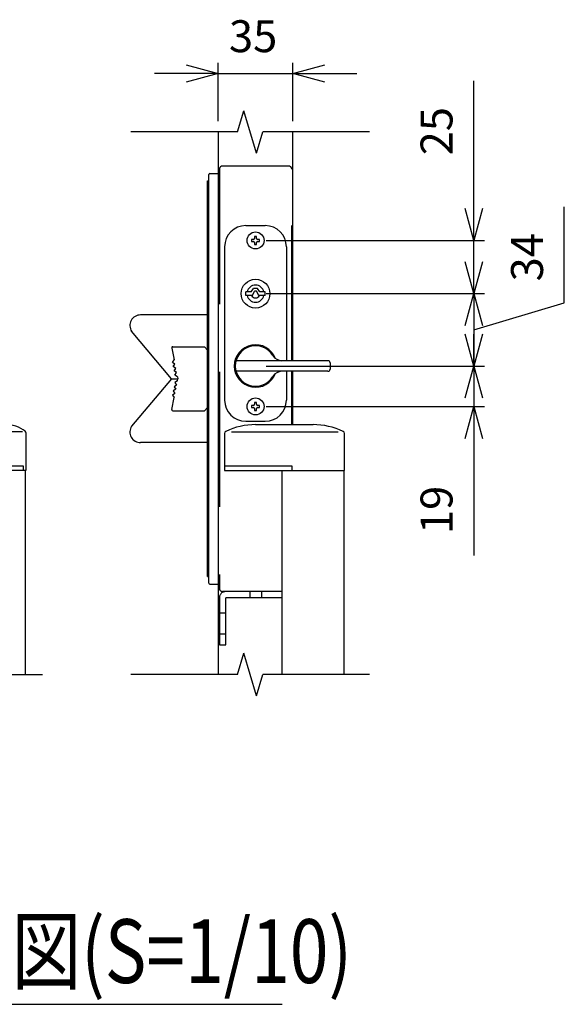
# Model space of a CAD drawing. Extents: x -60 to 383, y -59 to 270.
# Drawn here: x 218 to 243, y 150 to 196 of the extents above; entities that cross this region are included whole.
import ezdxf

# ---------------------------------------------------------------- set-up
doc = ezdxf.new("R2010")
doc.units = 0
doc.linetypes.add('DASHED2_18', pattern=[9.525, 6.35, -3.175])
doc.layers.add('_0-1_LAYER_1', color=7, linetype='CONTINUOUS')
doc.layers.add('_0-2_LAYER_2', color=7, linetype='CONTINUOUS')
doc.styles.get("Standard").update_dxf_attribs({"font": 'txt', "bigfont": 'bigfont.shx'})

msp = doc.modelspace()

# ---------------------------------------------------------------- linework, layer by layer
at = {"layer": '_0-1_LAYER_1', "color": 7, "linetype": 'Continuous'}
for p, q in [((227.9, 191), (228.2, 192)), ((228.8, 190), (228.2, 192)), ((227.9, 191), (222.9, 191)), ((227, 191), (227, 165.5)), ((228.8, 190), (229.1, 191)), ((234.1, 191), (229.1, 191)), ((230.5, 180.25), (230.5, 191)), ((226.55, 169.8), (226.55, 189)), ((226.6, 189.05), (227, 189.05)), ((226.5, 188.7), (226.55, 188.7)), ((226.5, 170.1), (226.5, 188.7)), ((228.3, 186.6), (229.2, 186.6)), ((228.8, 186.09), (228.7, 186.09)), ((228.7, 186.09), (228.7, 186)), ((228.8, 186), (228.8, 186.09)), ((227.3, 185.6), (227.3, 178.4)), ((228.65, 185.95), (228.56, 185.95)), ((228.56, 185.95), (228.56, 185.85)), ((228.56, 185.85), (228.65, 185.85)), ((228.7, 185.8), (228.7, 185.71)), ((228.7, 185.71), (228.8, 185.71)), ((228.8, 185.71), (228.8, 185.8)), ((228.94, 185.95), (228.85, 185.95)), ((228.85, 185.85), (228.94, 185.85)), ((228.94, 185.85), (228.94, 185.95)), ((230.2, 185.6), (230.2, 180.25)), ((228.3, 183.32), (228.3, 183.48)), ((228.55, 183.48), (228.3, 183.48)), ((228.6, 183.32), (228.3, 183.32)), ((228.55, 183.48), (228.65, 183.65)), ((228.6, 183.32), (228.7, 183.52)), ((228.849, 183.65), (228.65, 183.65)), ((228.8, 183.52), (228.7, 183.52)), ((228.898, 183.32), (228.8, 183.52)), ((228.95, 183.48), (228.85, 183.649)), ((229.2, 183.32), (228.898, 183.32)), ((229.2, 183.48), (228.95, 183.48)), ((229.2, 183.32), (229.2, 183.48)), ((226.5, 182.4), (223.35, 182.4)), ((224.8, 179.4), (222.928, 181.631)), ((224.812, 180.84), (224.923, 180.283)), ((224.861, 180.9), (226.35, 180.9)), ((226.35, 180.9), (226.5, 180.75)), ((224.845, 180.165), (224.923, 180.283)), ((224.963, 180.086), (224.845, 180.165)), ((224.884, 179.969), (224.963, 180.086)), ((232.15, 180.25), (227.833, 180.25)), ((232.25, 180.15), (232.25, 179.85)), ((225.002, 179.89), (224.884, 179.969)), ((224.923, 179.773), (225.002, 179.89)), ((225.041, 179.694), (224.923, 179.773)), ((224.963, 179.577), (225.041, 179.694)), ((225.08, 179.498), (224.963, 179.577)), ((232.15, 179.75), (227.833, 179.75)), ((230.2, 179.75), (230.2, 178.4)), ((230.5, 177.245), (230.5, 179.75)), ((224.8, 179.4), (222.928, 177.169)), ((224.8, 179.4), (225.1, 179.4)), ((225.041, 179.106), (224.923, 179.027)), ((225.08, 179.302), (224.963, 179.223)), ((224.963, 179.223), (225.041, 179.106)), ((225.08, 179.498), (225.1, 179.4)), ((225.08, 179.302), (225.1, 179.4)), ((224.963, 178.714), (224.845, 178.635)), ((224.845, 178.635), (224.923, 178.517)), ((225.002, 178.91), (224.884, 178.831)), ((224.884, 178.831), (224.963, 178.714)), ((224.923, 179.027), (225.002, 178.91)), ((224.812, 177.96), (224.923, 178.517)), ((228.8, 178.29), (228.7, 178.29)), ((228.7, 178.29), (228.7, 178.2)), ((228.8, 178.2), (228.8, 178.29)), ((224.861, 177.9), (226.35, 177.9)), ((226.35, 177.9), (226.5, 178.05)), ((228.65, 178.15), (228.56, 178.15)), ((228.56, 178.15), (228.56, 178.05)), ((228.56, 178.05), (228.65, 178.05)), ((228.7, 178), (228.7, 177.91)), ((228.7, 177.91), (228.8, 177.91)), ((228.8, 177.91), (228.8, 178)), ((228.94, 178.15), (228.85, 178.15)), ((228.85, 178.05), (228.94, 178.05)), ((228.94, 178.05), (228.94, 178.15)), ((228.3, 177.4), (229.2, 177.4)), ((228.75, 177.245), (231.45, 177.245)), ((217.812, 176.9), (213, 176.9)), ((217.975, 175.1), (217.975, 176.852)), ((227.3, 176.833), (227.3, 175.095)), ((232.623, 176.895), (227.617, 176.895)), ((232.925, 175.095), (232.925, 176.833)), ((226.5, 176.4), (223.35, 176.4)), ((217.856, 175.3), (213, 175.3)), ((213, 175.1), (217.975, 175.1)), ((217.856, 175.1), (217.856, 175.3)), ((217.95, 165.5), (217.95, 175.1)), ((230.465, 175.295), (227.3, 175.295)), ((227.3, 175.095), (232.925, 175.095)), ((230, 165.5), (230, 175.095)), ((230.465, 175.095), (230.465, 175.295)), ((232.9, 175.095), (232.9, 165.5)), ((226.5, 170.1), (226.55, 170.1)), ((226.6, 169.75), (227, 169.75)), ((227.9, 165.5), (228.2, 166.5)), ((228.8, 164.5), (228.2, 166.5)), ((197.35, 165.5), (218.75, 165.5)), ((227.9, 165.5), (222.9, 165.5)), ((228.8, 164.5), (229.1, 165.5)), ((234.1, 165.5), (229.1, 165.5))]:
    msp.add_line(p, q, dxfattribs=at)
at = {"layer": '_0-1_LAYER_1', "color": 7, "linetype": 'DASHED2_18'}
for p, q in [((230.3, 189.4), (227.2, 189.4)), ((227.05, 189.25), (227.05, 169.55)), ((230.45, 180.25), (230.45, 189.25)), ((230.45, 177.245), (230.45, 179.75)), ((230, 169.4), (227.2, 169.4)), ((228.475, 169.4), (228.475, 169.1)), ((229.025, 169.4), (229.025, 169.1)), ((227.05, 169.1), (227.05, 166.9)), ((230, 169.1), (227.35, 169.1)), ((227.35, 166.9), (227.35, 169.1)), ((227.05, 168.4), (227.35, 168.4)), ((227.35, 167.4), (227.05, 167.4)), ((227.05, 166.9), (227.35, 166.9))]:
    msp.add_line(p, q, dxfattribs=at)
at = {"layer": '_0-1_LAYER_1', "color": 7, "linetype": 'Continuous'}
for centre, radius in [((228.75, 185.9), 0.4), ((228.75, 183.4), 0.675), ((228.75, 178.1), 0.4)]:
    msp.add_circle(centre, radius, dxfattribs=at)
at = {"layer": '_0-1_LAYER_1', "color": 7, "linetype": 'DASHED2_18'}
for centre, radius, start, end in [((227.2, 189.25), 0.15, 90, 180), ((230.3, 189.25), 0.15, 0, 90), ((227.2, 169.55), 0.15, 180, 270), ((227.35, 169.1), 0.3, 90, 180)]:
    msp.add_arc(centre, radius, start, end, dxfattribs=at)
at = {"layer": '_0-1_LAYER_1', "color": 7, "linetype": 'Continuous'}
for centre, radius, start, end in [((226.6, 189), 0.05, 90, 180), ((228.3, 185.6), 1, 90, 180), ((229.2, 185.6), 1, 0, 90), ((228.65, 186), 0.05, 270, 0), ((228.65, 185.8), 0.05, 0, 90), ((228.85, 186), 0.05, 180, 270), ((228.85, 185.8), 0.05, 90, 180), ((228.75, 183.4), 0.4, 11.537, 168.463), ((228.75, 183.4), 0.4, 191.537, 348.463), ((228.75, 183.4), 0.2, 203.5782, 336.4218), ((223.35, 181.9), 0.5, 90, 212.5031), ((228.75, 180), 1, 20.763, 339.237), ((228.75, 180), 0.95, 31.1474, 328.8526), ((224.861, 180.85), 0.05, 90, 191.3099), ((229.991, 180.75), 0.5, 211.1474, 270), ((232.15, 180.15), 0.1, 0, 90), ((229.991, 179.25), 0.5, 90, 148.8526), ((232.15, 179.85), 0.1, 270, 0), ((228.3, 178.4), 1, 180, 270), ((228.65, 178.2), 0.05, 270, 0), ((228.85, 178.2), 0.05, 180, 270), ((229.2, 178.4), 1, 270, 0), ((224.861, 177.95), 0.05, 168.6901, 270), ((228.65, 178), 0.05, 0, 90), ((228.85, 178), 0.05, 90, 180), ((217, 175.717), 1.533, 52.3677, 90), ((228.75, 174.067), 3.179, 90, 116.0092), ((231.45, 173.962), 3.283, 64.4069, 90), ((217.875, 176.852), 0.1, 0, 52.3677), ((223.35, 176.9), 0.5, 147.4969, 270), ((227.4, 176.833), 0.1, 116.0092, 180), ((232.825, 176.833), 0.1, 0, 64.4069), ((226.6, 169.8), 0.05, 180, 270)]:
    msp.add_arc(centre, radius, start, end, dxfattribs=at)
at = {"layer": '_0-2_LAYER_2', "color": 7, "linetype": 'Continuous'}
for p, q in [((225.5, 194.152), (227, 193.75)), ((227, 191.5), (227, 194.25)), ((230.5, 191.5), (230.5, 194.25)), ((230.5, 193.75), (232, 194.152)), ((225.5, 193.75), (224, 193.75)), ((227, 193.75), (225.5, 193.348)), ((227, 193.75), (225.5, 193.75)), ((227, 193.75), (230.5, 193.75)), ((232, 193.348), (230.5, 193.75)), ((230.5, 193.75), (232, 193.75)), ((232, 193.75), (233.5, 193.75)), ((239, 187.4), (239, 193.4)), ((243.25, 182.975), (243.25, 187.475)), ((239, 185.9), (238.598, 187.4)), ((239.402, 187.4), (239, 185.9)), ((239, 185.9), (239, 187.4)), ((239, 184.9), (239, 186.4)), ((229.25, 185.9), (239.5, 185.9)), ((239, 183.4), (238.598, 184.9)), ((239.402, 184.9), (239, 183.4)), ((239, 183.4), (239, 184.9)), ((229.25, 183.4), (239.5, 183.4)), ((238.598, 181.9), (239, 183.4)), ((239, 183.4), (239, 180)), ((239, 183.4), (239.402, 181.9)), ((239, 183.4), (239, 181.9)), ((239, 181.7), (243.25, 182.975)), ((239, 180), (238.598, 181.5)), ((239.402, 181.5), (239, 180)), ((239, 180), (239, 181.5)), ((229.25, 180), (239.5, 180)), ((238.598, 178.5), (239, 180)), ((239, 180), (239.402, 178.5)), ((239, 180), (239, 178.5)), ((239, 178.5), (239, 177)), ((229.25, 178.1), (239.5, 178.1)), ((238.598, 176.6), (239, 178.1)), ((239, 178.1), (239.402, 176.6)), ((239, 178.1), (239, 176.6)), ((239, 176.6), (239, 171.1)), ((170, 150), (230, 150))]:
    msp.add_line(p, q, dxfattribs=at)

# ---------------------------------------------------------------- texts
at = {"layer": '_0-2_LAYER_2', "color": 7}
msp.add_text('35', height=1.5, dxfattribs=at).set_placement((227.5, 194.75))
for s, p in [('25', (238, 189.9)), ('34', (242.25, 183.975)), ('19', (238, 172.1))]:
    msp.add_text(s, height=1.5, rotation=90, dxfattribs=at).set_placement(p)
at = {"layer": '_0-2_LAYER_2', "color": 7, "width": 0.8}
msp.add_text('C\u3000戸当り柱･吊元柱取付部詳細図(S=1/10)', height=3, dxfattribs=at).set_placement((171, 151))

doc.saveas('drawing.dxf')
